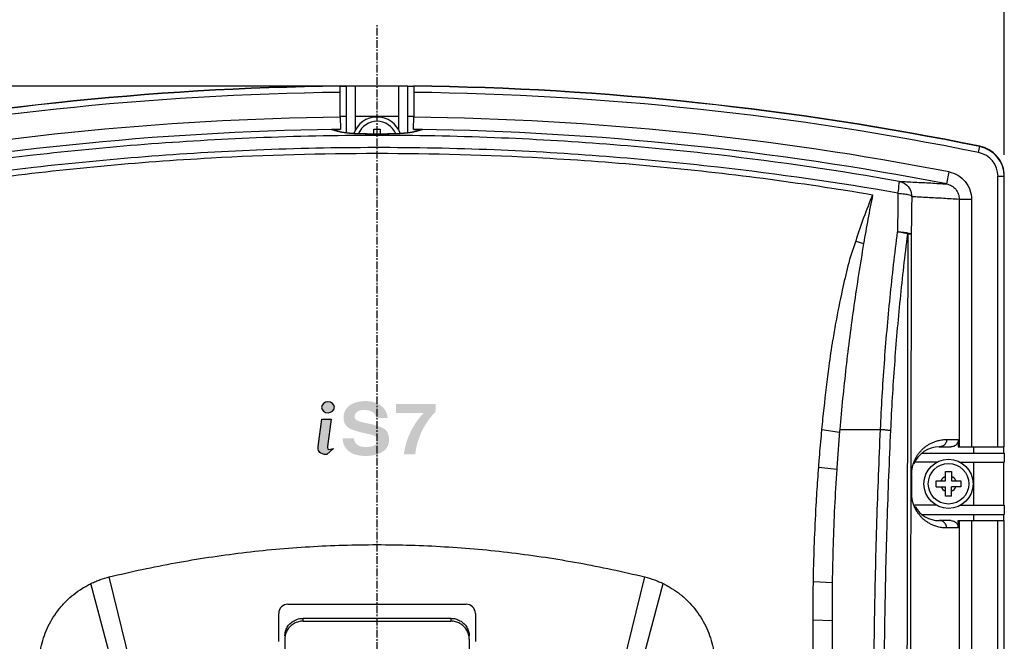
# Model space of a CAD drawing. Units: millimetres. Extents: x -1 to 4792, y -2 to 1998.
# Drawn here: x 147 to 307, y 1000 to 1101 of the extents above; entities that cross this region are included whole.
import ezdxf

# ---------------------------------------------------------------- set-up
doc = ezdxf.new("R2010")
doc.units = ezdxf.units.MM
doc.linetypes.add('CENTER', pattern=[2, 1.25, -0.25, 0.25, -0.25])
doc.layers.add('LAYER_1', color=160, linetype='Continuous')
doc.dimstyles.get("Standard").update_dxf_attribs({"dimscale": 3, "dimtxt": 2.8, "dimasz": 3, "dimexe": 1, "dimexo": 1, "dimgap": 0.5, "dimtad": 1, "dimdec": 1, "dimzin": 0, "dimdsep": 46, "dimtxsty": 'Standard', "dimcen": -1, "dimclrd": 7, "dimclre": 7, "dimclrt": 7, "dimadec": 0, "dimazin": 0, "dimtfac": 1, "dimtdec": 1, "dimtmove": 0, "dimatfit": 3, "dimfxl": 0, "dimtolj": 1, "dimtzin": 0, "dimarcsym": 0})

# ---------------------------------------------------------------- blocks, each defined once
blk = doc.blocks.new('*D14')
at = {"color": 7, "lineweight": -2}
for p, q in [((102.83, 1078.9), (102.83, 1128.61)), ((307, 1079.37), (307, 1128.61)), ((298, 1125.61), (111.83, 1125.61))]:
    blk.add_line(p, q, dxfattribs=at)
at = {"color": 7}
for points in [[(111.83, 1127.11), (111.83, 1124.11), (102.83, 1125.61)], [(298, 1127.11), (298, 1124.11), (307, 1125.61)]]:
    blk.add_solid(points, dxfattribs=at)
at = {"layer": 'DEFPOINTS', "color": 0}
for p in [(102.83, 1125.61), (102.83, 1075.9), (307, 1076.37)]:
    blk.add_point(p, dxfattribs=at)
at = {"color": 7, "insert": (204.92, 1131.31), "char_height": 8.4, "attachment_point": 5}
blk.add_mtext('\\A1;204.2', dxfattribs=at)
blk = doc.blocks.new('*D15')
at = {"color": 7, "lineweight": -2}
for p, q in [((201.93, 1090.57), (72.32, 1090.57)), ((75.32, 1081.57), (75.32, 680.65)), ((104.83, 671.65), (72.32, 671.65))]:
    blk.add_line(p, q, dxfattribs=at)
at = {"color": 7}
for points in [[(73.82, 1081.57), (76.82, 1081.57), (75.32, 1090.57)], [(73.82, 680.65), (76.82, 680.65), (75.32, 671.65)]]:
    blk.add_solid(points, dxfattribs=at)
at = {"layer": 'DEFPOINTS', "color": 0}
for p in [(204.93, 1090.57), (75.32, 671.65), (107.83, 671.65)]:
    blk.add_point(p, dxfattribs=at)
at = {"color": 7, "insert": (69.62, 881.11), "char_height": 8.4, "attachment_point": 5, "rotation": 90}
blk.add_mtext('\\A1;419', dxfattribs=at)
blk = doc.blocks.new('AI9-BLK4')
at = {"layer": 'LAYER_1'}
h = blk.add_hatch(color=7, dxfattribs=at)
edge = h.paths.add_edge_path()
edge.add_spline(control_points=[(-6.81, 3.43), (-6.8, 2.94), (-7.26, 2.54), (-7.83, 2.53), (-8.4, 2.52), (-8.87, 2.91), (-8.88, 3.4), (-8.89, 3.89), (-8.44, 4.29), (-7.86, 4.31), (-7.29, 4.31), (-6.82, 3.92), (-6.81, 3.43), (-6.81, 3.43), (-6.81, 3.43), (-6.81, 3.43)], knot_values=[0, 0, 0, 0, 1, 1, 1, 2, 2, 2, 3, 3, 3, 4, 4, 4, 5, 5, 5, 5], degree=3, periodic=0)
h = blk.add_hatch(color=7, dxfattribs=at)
edge = h.paths.add_edge_path()
edge.add_spline(control_points=[(0, 1.66), (-0.04, 2.07), (-0.23, 2.39), (-0.58, 2.63), (-0.93, 2.86), (-1.39, 2.98), (-1.95, 2.98), (-2.44, 2.98), (-2.82, 2.88), (-3.1, 2.68), (-3.38, 2.49), (-3.51, 2.21), (-3.51, 1.85), (-3.51, 1.6), (-3.37, 1.4), (-3.08, 1.27), (-2.8, 1.13), (-2.2, 0.96), (-1.27, 0.77), (0.07, 0.5), (0.96, 0.18), (1.41, -0.18), (1.86, -0.54), (2.09, -1.11), (2.09, -1.91), (2.09, -2.7), (1.75, -3.33), (1.07, -3.8), (0.39, -4.26), (-0.53, -4.5), (-1.7, -4.5), (-2.86, -4.5), (-3.77, -4.25), (-4.43, -3.76), (-5.08, -3.26), (-5.43, -2.56), (-5.48, -1.64), (-5.48, -1.64), (-3.63, -1.64), (-3.63, -1.64), (-3.61, -2.09), (-3.43, -2.44), (-3.1, -2.68), (-2.76, -2.92), (-2.3, -3.05), (-1.7, -3.05), (-1.08, -3.05), (-0.6, -2.95), (-0.26, -2.77), (0.09, -2.59), (0.26, -2.33), (0.26, -2.01), (0.26, -1.69), (0.14, -1.46), (-0.11, -1.31), (-0.35, -1.16), (-0.87, -1), (-1.66, -0.84), (-3.12, -0.54), (-4.1, -0.21), (-4.59, 0.13), (-5.08, 0.48), (-5.32, 1.02), (-5.32, 1.75), (-5.32, 2.58), (-5, 3.23), (-4.35, 3.71), (-3.71, 4.19), (-2.83, 4.43), (-1.73, 4.43), (-0.7, 4.43), (0.14, 4.18), (0.79, 3.68), (1.43, 3.19), (1.79, 2.51), (1.86, 1.66), (1.86, 1.66), (0, 1.66), (0, 1.66), (0, 1.66), (0, 1.66), (0, 1.66)], knot_values=[0, 0, 0, 0, 1, 1, 1, 2, 2, 2, 3, 3, 3, 4, 4, 4, 5, 5, 5, 6, 6, 6, 7, 7, 7, 8, 8, 8, 9, 9, 9, 10, 10, 10, 11, 11, 11, 12, 12, 12, 13, 13, 13, 14, 14, 14, 15, 15, 15, 16, 16, 16, 17, 17, 17, 18, 18, 18, 19, 19, 19, 20, 20, 20, 21, 21, 21, 22, 22, 22, 23, 23, 23, 24, 24, 24, 25, 25, 25, 26, 26, 26, 27, 27, 27, 27], degree=3, periodic=0)
h = blk.add_hatch(color=7, dxfattribs=at)
edge = h.paths.add_edge_path()
edge.add_spline(control_points=[(4.5, -4.26), (4.64, -3), (5.01, -1.76), (5.62, -0.53), (6.18, 0.62), (6.89, 1.63), (7.74, 2.51), (7.74, 2.51), (3.21, 2.51), (3.21, 2.51), (3.21, 2.51), (3.21, 3.96), (3.21, 3.96), (3.21, 3.96), (9.67, 3.96), (9.67, 3.96), (9.67, 3.96), (9.67, 3.34), (9.67, 3.34), (9.67, 3.34), (9.67, 2.71), (9.67, 2.71), (8.74, 1.78), (7.99, 0.7), (7.4, -0.53), (6.82, -1.76), (6.47, -3.01), (6.35, -4.26), (6.35, -4.26), (4.5, -4.26), (4.5, -4.26), (4.5, -4.26), (4.5, -4.26), (4.5, -4.26)], knot_values=[0, 0, 0, 0, 1, 1, 1, 2, 2, 2, 3, 3, 3, 4, 4, 4, 5, 5, 5, 6, 6, 6, 7, 7, 7, 8, 8, 8, 9, 9, 9, 10, 10, 10, 11, 11, 11, 11], degree=3, periodic=0)
h = blk.add_hatch(color=7, dxfattribs=at)
edge = h.paths.add_edge_path()
edge.add_spline(control_points=[(-7.71, -3.43), (-7.79, -3.43), (-7.94, -3.43), (-7.95, -3.08), (-7.95, -3.08), (-7.94, -2.99), (-7.94, -2.99), (-7.94, -2.99), (-7.34, 1.5), (-7.34, 1.5), (-7.34, 1.5), (-7.56, 1.49), (-7.56, 1.49), (-7.56, 1.49), (-8.84, 1.48), (-8.84, 1.48), (-8.84, 1.48), (-9.45, -2.97), (-9.45, -2.97), (-9.45, -2.97), (-9.46, -3.22), (-9.46, -3.22), (-9.45, -3.71), (-9.2, -4.28), (-8.05, -4.27), (-8.05, -4.27), (-8.02, -4.27), (-8.02, -4.27), (-8.02, -4.27), (-6.94, -3.31), (-6.94, -3.31), (-6.94, -3.31), (-7.71, -3.43), (-7.71, -3.43), (-7.71, -3.43), (-7.71, -3.43), (-7.71, -3.43)], knot_values=[0, 0, 0, 0, 1, 1, 1, 2, 2, 2, 3, 3, 3, 4, 4, 4, 5, 5, 5, 6, 6, 6, 7, 7, 7, 8, 8, 8, 9, 9, 9, 10, 10, 10, 11, 11, 11, 12, 12, 12, 12], degree=3, periodic=0)
at = {"layer": 'LAYER_1', "color": 7}
for points, knots in [([(-6.81, 3.43), (-6.8, 2.94), (-7.26, 2.54), (-7.83, 2.53), (-8.4, 2.52), (-8.87, 2.91), (-8.88, 3.4), (-8.89, 3.89), (-8.44, 4.29), (-7.86, 4.31), (-7.29, 4.31), (-6.82, 3.92), (-6.81, 3.43), (-6.81, 3.43), (-6.81, 3.43), (-6.81, 3.43)], [0, 0, 0, 0, 1, 1, 1, 2, 2, 2, 3, 3, 3, 4, 4, 4, 5, 5, 5, 5]), ([(-7.71, -3.43), (-7.79, -3.43), (-7.94, -3.43), (-7.95, -3.08), (-7.95, -3.08), (-7.94, -2.99), (-7.94, -2.99), (-7.94, -2.99), (-7.34, 1.5), (-7.34, 1.5), (-7.34, 1.5), (-7.56, 1.49), (-7.56, 1.49), (-7.56, 1.49), (-8.84, 1.48), (-8.84, 1.48), (-8.84, 1.48), (-9.45, -2.97), (-9.45, -2.97), (-9.45, -2.97), (-9.46, -3.22), (-9.46, -3.22), (-9.45, -3.71), (-9.2, -4.28), (-8.05, -4.27), (-8.05, -4.27), (-8.02, -4.27), (-8.02, -4.27), (-8.02, -4.27), (-6.94, -3.31), (-6.94, -3.31), (-6.94, -3.31), (-7.71, -3.43), (-7.71, -3.43), (-7.71, -3.43), (-7.71, -3.43), (-7.71, -3.43)], [0, 0, 0, 0, 1, 1, 1, 2, 2, 2, 3, 3, 3, 4, 4, 4, 5, 5, 5, 6, 6, 6, 7, 7, 7, 8, 8, 8, 9, 9, 9, 10, 10, 10, 11, 11, 11, 12, 12, 12, 12])]:
    blk.add_open_spline(points, degree=3, knots=knots, dxfattribs=at)

msp = doc.modelspace()

# ---------------------------------------------------------------- linework, layer by layer
at = {"color": 7, "linetype": 'CENTER'}
msp.add_line((204.93, 654.8), (204.93, 1100.49), dxfattribs=at)
at = {"color": 7, "linetype": 'Continuous'}
for p, q in [((198.93, 1085.61), (198.93, 1090.53)), ((199.93, 1090.54), (199.93, 1082.96)), ((201.43, 1083.45), (201.43, 1090.56)), ((208.43, 1090.56), (208.43, 1083.45)), ((209.93, 1082.97), (209.93, 1090.54)), ((210.93, 1090.53), (210.93, 1085.61)), ((198.93, 1085.61), (198.99, 1083.51)), ((210.87, 1083.51), (210.93, 1085.61)), ((204.43, 1082.8), (204.43, 1083.55)), ((204.43, 1083.55), (205.43, 1083.55)), ((205.43, 1083.55), (205.43, 1082.8)), ((201.43, 1082.84), (201.34, 1082.84)), ((201.53, 1082.83), (201.43, 1082.84)), ((201.63, 1082.83), (201.53, 1082.83)), ((201.74, 1082.82), (201.63, 1082.83)), ((201.86, 1082.82), (201.74, 1082.82)), ((201.99, 1082.81), (201.86, 1082.82)), ((202.06, 1082.81), (201.99, 1082.81)), ((206.85, 1082.8), (206.62, 1082.8)), ((208.1, 1082.82), (207.99, 1082.82)), ((208.21, 1082.83), (208.1, 1082.82)), ((208.31, 1082.83), (208.21, 1082.83)), ((208.41, 1082.83), (208.31, 1082.83)), ((208.5, 1082.84), (208.41, 1082.83)), ((208.59, 1082.84), (208.5, 1082.84)), ((208.67, 1082.85), (208.59, 1082.84)), ((208.75, 1082.86), (208.67, 1082.85)), ((208.87, 1082.86), (208.75, 1082.86)), ((208.98, 1082.87), (208.87, 1082.86)), ((209.09, 1082.88), (208.98, 1082.87)), ((209.19, 1082.89), (209.09, 1082.88)), ((209.29, 1082.9), (209.19, 1082.89)), ((209.38, 1082.91), (209.29, 1082.9)), ((209.47, 1082.92), (209.38, 1082.91)), ((302.81, 1079.76), (303.02, 1080.8)), ((297.63, 1074.65), (298.01, 1076.61)), ((305.97, 1031.85), (305.97, 1075.9)), ((305.97, 1075.9), (306.97, 1075.9)), ((306.97, 1031.85), (306.97, 1075.9)), ((299.66, 1072.19), (299.66, 1031.85)), ((299.66, 1072.19), (301.66, 1072.19)), ((301.66, 1072.19), (301.66, 1031.85)), ((282.82, 1065.36), (284.11, 1064.94)), ((277.33, 1034.7), (280.19, 1034.27)), ((280.23, 1034.7), (286.86, 1034.7)), ((296.43, 1031.85), (298.32, 1031.85)), ((297.62, 1033.05), (299.52, 1033.05)), ((299.52, 1033.05), (299.52, 1031.85)), ((299.52, 1031.85), (306.95, 1031.85)), ((302.03, 1030.85), (302.03, 1031.85)), ((306.95, 1030.85), (306.95, 1031.85)), ((293.6, 1030.85), (306.95, 1030.85)), ((306.97, 1030.85), (306.97, 1029.35)), ((296, 1029.35), (292.4, 1029.35)), ((299.86, 1029.35), (306.95, 1029.35)), ((302.03, 1022.35), (302.03, 1029.35)), ((306.95, 1022.35), (306.95, 1029.35)), ((276.81, 1028.57), (279.73, 1028.22)), ((291.93, 1024.52), (291.93, 1027.17)), ((297.43, 1026.35), (297.43, 1027.85)), ((297.43, 1027.85), (298.43, 1027.85)), ((298.43, 1027.85), (298.43, 1026.35)), ((295.93, 1025.35), (295.93, 1026.35)), ((295.93, 1026.35), (297.43, 1026.35)), ((298.43, 1026.35), (299.93, 1026.35)), ((299.93, 1026.35), (299.93, 1025.35)), ((291.93, 1024.09), (291.93, 1024.35)), ((295.93, 1025.35), (297.43, 1025.35)), ((297.43, 1023.85), (297.43, 1025.35)), ((298.43, 1023.85), (297.43, 1023.85)), ((298.43, 1023.85), (298.43, 1025.35)), ((299.93, 1025.35), (298.43, 1025.35)), ((295.99, 1022.35), (292.4, 1022.35)), ((299.86, 1022.35), (306.95, 1022.35)), ((306.97, 1022.35), (306.97, 1020.85)), ((293.6, 1020.85), (306.95, 1020.85)), ((302.03, 1019.85), (302.03, 1020.85)), ((306.95, 1019.85), (306.95, 1020.85)), ((298.32, 1019.85), (296.43, 1019.85)), ((299.52, 1018.65), (299.52, 1019.85)), ((299.52, 1019.85), (306.95, 1019.85)), ((299.66, 1019.85), (299.66, 926.85)), ((301.66, 1019.85), (301.66, 926.85)), ((305.97, 926.85), (305.97, 1019.85)), ((306.97, 926.85), (306.97, 1019.85)), ((299.52, 1018.65), (297.62, 1018.65)), ((162.13, 995.4), (158.38, 1009.61)), ((164.92, 996.14), (161.36, 1010.68)), ((244.93, 996.14), (248.5, 1010.68)), ((247.73, 995.4), (251.47, 1009.61)), ((275.94, 1009.94), (279, 1009.79)), ((190.43, 1006.25), (219.43, 1006.25)), ((188.93, 1000.2), (188.93, 1004.75)), ((220.93, 1004.75), (220.93, 1000.2)), ((192.93, 1003.49), (192.93, 1003.95)), ((192.93, 1003.95), (216.93, 1003.95)), ((192.93, 1003.49), (216.93, 1003.49)), ((216.93, 1003.95), (216.93, 1003.49)), ((275.88, 989.79), (275.88, 1003.68)), ((275.88, 1003.68), (278.97, 1003.61)), ((189.93, 1000.58), (189.93, 996.68)), ((219.93, 1000.58), (219.93, 996.68))]:
    msp.add_line(p, q, dxfattribs=at)
for points in [[(198.93, 1083.17), (198.63, 1083.25), (197.95, 1083.44)], [(211.91, 1083.44), (211.62, 1083.36), (210.93, 1083.17)], [(207.8, 1082.81), (207.58, 1082.8), (207.51, 1082.8), (207.4, 1082.8), (207.3, 1082.8), (207.29, 1082.8)], [(207.99, 1082.82), (207.86, 1082.81), (207.8, 1082.81)], [(291.93, 1024.09), (291.93, 1024.24), (291.93, 1024.41)]]:
    msp.add_lwpolyline(points, dxfattribs=at)
for radius in [4, 3.3]:
    msp.add_circle((297.93, 1025.85), radius, dxfattribs=at)
for centre, radius, start, end in [((204.93, 597.32), 493.33, 90.6962, 101.4692), ((204.93, 597.32), 493.28, 90.6969, 101.4692), ((204.93, 597.32), 492.28, 90.6984, 101.4692), ((204.93, 597.32), 493.25, 90.5808, 90.697), ((204.93, 597.32), 493.27, 90.4065, 90.5808), ((204.93, 597.32), 493.25, 89.5934, 90.4066), ((204.93, 597.32), 493.27, 89.4192, 89.5935), ((204.93, 597.32), 493.25, 89.303, 89.4192), ((204.93, 597.32), 493.33, 78.5308, 89.3038), ((204.93, 597.32), 493.28, 78.5308, 89.3031), ((204.93, 597.32), 492.28, 78.5308, 89.3016), ((204.93, 597.32), 488.25, 90.7041, 100.9903), ((204.93, 597.32), 488.33, 90.5867, 90.704), ((204.93, 1081.55), 4, 19.1138, 160.8863), ((204.93, 597.32), 488.33, 89.5893, 90.4107), ((204.93, 1081.55), 3.3, 22.6434, 157.3792), ((204.93, 597.32), 488.33, 89.296, 89.4133), ((204.93, 597.32), 488.25, 79.0097, 89.2959), ((204.93, 597.32), 486.25, 90.8229, 100.9903), ((204.93, 597.32), 486.23, 90.7, 90.8725), ((204.93, 597.32), 486.23, 89.1275, 89.3), ((204.93, 597.32), 486.25, 79.0097, 89.1771), ((302.03, 1075.9), 4.95, 0, 78.5308), ((302.03, 1075.9), 5, 5.4345, 78.5308), ((302.03, 1075.9), 3.95, 0, 78.5308), ((296.43, 1027.35), 4.5, 90, 158.0514), ((297.93, 1025.85), 1.3, 112.6199, 157.3801), ((297.93, 1025.85), 1.3, 22.6199, 67.3801), ((297.93, 1025.85), 1.3, 202.6199, 247.3801), ((297.93, 1025.85), 1.3, 292.6199, 337.3801), ((296.43, 1024.35), 4.5, 209.0663, 270), ((190.43, 1004.75), 1.5, 90, 180), ((219.43, 1004.75), 1.5, 0, 90)]:
    msp.add_arc(centre, radius, start, end, dxfattribs=at)
for points, start_tangent, end_tangent in [([(197.93, 1083.38), (197.52, 1083.49)], (-0.964049, 0.265725), (-0.964253, 0.264983)), ([(198.01, 1083.36), (197.93, 1083.38)], (-0.964006, 0.26588), (-0.964049, 0.265725)), ([(198.5, 1083.22), (198.01, 1083.36)], (-0.963759, 0.266776), (-0.964006, 0.26588)), ([(198.65, 1083.19), (198.5, 1083.22)], (-0.969855, 0.243682), (-0.963758, 0.266776)), ([(200.29, 1082.92), (200.16, 1082.93), (200.02, 1082.95), (199.89, 1082.96), (199.76, 1082.98), (199.62, 1083), (199.49, 1083.02), (199.35, 1083.04), (199.21, 1083.07), (199.07, 1083.09), (198.93, 1083.12), (198.79, 1083.15), (198.65, 1083.19)], (-0.994825, 0.101599), (-0.969855, 0.243682)), ([(211.35, 1083.22), (211.21, 1083.19), (211.07, 1083.15), (210.93, 1083.12), (210.79, 1083.09), (210.65, 1083.07), (210.52, 1083.04), (210.39, 1083.02), (210.26, 1083), (210.13, 1082.99), (210, 1082.97), (209.87, 1082.95), (209.75, 1082.94), (209.63, 1082.93), (209.51, 1082.91)], (-0.963759, -0.266775), (-0.995098, -0.098895)), ([(211.84, 1083.36), (211.35, 1083.22)], (-0.964006, -0.26588), (-0.963759, -0.266776)), ([(212.33, 1083.49), (211.84, 1083.36)], (-0.964253, -0.264983), (-0.964006, -0.26588)), ([(289.88, 1075.08), (260.51, 1079.37), (224.02, 1082.18), (185.28, 1082.15), (148.97, 1079.32), (119.98, 1075.08)], (-0.984665, 0.174456), (-0.984665, -0.174456)), ([(201.21, 1082.84), (201.08, 1082.85), (200.95, 1082.86), (200.82, 1082.87), (200.69, 1082.88), (200.56, 1082.89), (200.43, 1082.9), (200.29, 1082.92)], (-0.998274, 0.058721), (-0.994825, 0.101599)), ([(201.34, 1082.84), (201.21, 1082.84)], (-0.998558, 0.053677), (-0.998274, 0.058721)), ([(202.01, 1082.81), (201.93, 1082.81), (201.81, 1082.82), (201.7, 1082.82), (201.58, 1082.83), (201.46, 1082.83), (201.34, 1082.84)], (-0.999593, 0.028541), (-0.998558, 0.053677)), ([(203.2, 1082.8), (202.87, 1082.8), (202.56, 1082.8), (202.43, 1082.8), (202.27, 1082.8), (202.16, 1082.81), (202.04, 1082.81), (202.01, 1082.81)], (-0.999985, -0.005483), (-0.999593, 0.028541)), ([(202.98, 1082.79), (203.2, 1082.8)], (0.996591, 0.082497), (0.999995, 0.003209)), ([(203.2, 1082.8), (204.37, 1082.8), (205.53, 1082.8)], (0.999995, 0.00321), (0.999999, -0.001078)), ([(205.53, 1082.8), (206.62, 1082.8)], (0.999999, -0.001078), (0.999996, -0.002891)), ([(206.62, 1082.8), (206.88, 1082.8)], (0.999996, -0.002891), (0.999995, -0.003286)), ([(206.85, 1082.8), (206.69, 1082.8)], (-0.999987, 0.005165), (-0.999952, 0.009792)), ([(207.29, 1082.8), (207.27, 1082.8), (207.06, 1082.8), (206.85, 1082.8)], (-0.999957, -0.009272), (-0.999987, 0.005165)), ([(209.06, 1082.87), (208.95, 1082.87), (208.85, 1082.86), (208.64, 1082.84), (208.44, 1082.83), (208.24, 1082.82), (208.03, 1082.82), (207.93, 1082.81), (207.82, 1082.81), (207.7, 1082.81), (207.57, 1082.8), (207.44, 1082.8), (207.29, 1082.8)], (-0.997051, -0.076735), (-0.999957, -0.009272)), ([(209.51, 1082.91), (209.4, 1082.9), (209.28, 1082.89), (209.17, 1082.88), (209.06, 1082.87)], (-0.995098, -0.098895), (-0.997051, -0.076735)), ([(289.7, 1073.15), (260.4, 1077.37), (223.99, 1080.19), (185.32, 1080.16), (149.08, 1077.33), (120.25, 1073.18)], (-0.984549, 0.175111), (-0.98459, -0.174876)), ([(124.28, 1072.91), (142.08, 1075.57), (177.93, 1078.9), (231.93, 1078.9), (267.78, 1075.57), (285.58, 1072.91)], (0.986154, 0.165831), (0.986154, -0.165831)), ([(298.01, 1076.61), (299.44, 1076.07), (300.64, 1075.04), (301.41, 1073.68), (301.66, 1072.19)], (0.981383, -0.19206), (0.000581, -1)), ([(289.7, 1073.08), (289.85, 1074.09), (289.91, 1074.81), (289.88, 1075.08)], (0.1039, 0.994588), (-0.968955, 0.247238)), ([(289.88, 1075.08), (290.94, 1074.62), (291.67, 1073.74), (291.94, 1072.62)], (0.984453, -0.175647), (-0.000216, -1)), ([(289.88, 1075.08), (292.46, 1074.95), (295.05, 1074.81), (297.63, 1074.65)], (0.998862, -0.0477), (0.997973, -0.063632)), ([(297.63, 1074.65), (298.42, 1074.35), (299.09, 1073.78), (299.52, 1073.02), (299.66, 1072.19)], (0.981751, -0.190173), (0.000194, -1)), ([(285.58, 1072.91), (284.11, 1069.15), (282.82, 1065.36)], (-0.382595, -0.923916), (-0.302236, -0.953233)), ([(285.58, 1072.91), (284.81, 1068.93), (284.11, 1064.94)], (-0.19497, -0.980809), (-0.167786, -0.985823)), ([(289.7, 1073.15), (289.66, 1069.98), (289.63, 1066.86)], (-0.012678, -0.99992), (-0.011462, -0.999934)), ([(291.94, 1072.62), (291.6, 1072.83), (290.79, 1072.99), (289.7, 1073.08)], (-0.26593, 0.963992), (-0.996112, 0.088094)), ([(291.94, 1072.62), (291.9, 1069.54), (291.86, 1066.45)], (-0.012815, -0.999918), (-0.011575, -0.999933)), ([(291.94, 1072.62), (294.51, 1072.49), (297.09, 1072.35), (299.66, 1072.19)], (0.998893, -0.047046), (0.998013, -0.063015)), ([(286.86, 1034.7), (287.49, 1045.44), (288.42, 1056.17), (289.63, 1066.86)], (0.046077, 0.998938), (0.125595, 0.992082)), ([(288.54, 1034.55), (289.17, 1045.22), (290.09, 1055.88), (291.3, 1066.5)], (0.046286, 0.998928), (0.126138, 0.992013)), ([(289.63, 1066.87), (290.72, 1066.79), (291.52, 1066.64), (291.86, 1066.45)], (0.999016, -0.044356), (0.292055, -0.956402)), ([(291.3, 1066.5), (290.83, 1066.63), (290.26, 1066.76), (289.63, 1066.87)], (-0.944585, 0.328267), (-0.990059, 0.140653)), ([(291.3, 1066.5), (291.22, 1027.35)], (-0.002098, -0.999998), (-0.001889, -0.999998)), ([(291.86, 1066.45), (291.58, 1066.48), (291.3, 1066.5)], (-0.739964, 0.672647), (-0.998154, 0.060731)), ([(291.86, 1066.45), (291.78, 1027.35)], (-0.002092, -0.999998), (-0.001885, -0.999998)), ([(282.83, 1065.35), (282.79, 1065.24), (280.64, 1057.36), (279.55, 1051.98), (279.11, 1049.26)], (-0.303256, -0.952909), (-0.146944, -0.989145)), ([(284.11, 1064.94), (282.53, 1054.87), (281.24, 1044.78), (280.23, 1034.7)], (-0.167745, -0.98583), (-0.086372, -0.996263)), ([(277.33, 1034.7), (277.68, 1038.13), (278.51, 1045), (279.11, 1049.25)], (0.0959, 0.995391), (0.146969, 0.989141)), ([(276.81, 1028.57), (276.89, 1029.59), (277.05, 1031.64), (277.23, 1033.68), (277.33, 1034.7)], (0.074463, 0.997224), (0.095949, 0.995386)), ([(280.19, 1034.27), (279.95, 1031.24), (279.73, 1028.22)], (-0.085458, -0.996342), (-0.065335, -0.997863)), ([(280.23, 1034.7), (280.21, 1034.49), (280.19, 1034.27)], (-0.086372, -0.996263), (-0.086621, -0.996241)), ([(285.78, 989.79), (285.92, 1004.78), (286.28, 1019.75), (286.86, 1034.7)], (0.001707, 0.999999), (0.046291, 0.998928)), ([(286.86, 1034.7), (287.49, 1034.66), (288.06, 1034.6), (288.54, 1034.55)], (0.998528, -0.054235), (0.989508, -0.14448)), ([(287.46, 989.76), (287.6, 1004.71), (287.96, 1019.64), (288.54, 1034.55)], (0.001711, 0.999999), (0.046283, 0.998928)), ([(291.93, 1027.17), (291.93, 1027.51), (291.94, 1027.79), (291.96, 1028.02), (291.99, 1028.23), (292.02, 1028.41), (292.06, 1028.57), (292.09, 1028.73), (292.13, 1028.87), (292.17, 1029.01), (292.21, 1029.14), (292.26, 1029.27), (292.3, 1029.39), (292.35, 1029.52), (292.41, 1029.65), (292.47, 1029.77), (292.53, 1029.91), (292.6, 1030.04), (292.68, 1030.18), (292.76, 1030.32), (292.85, 1030.46), (292.95, 1030.61), (293.06, 1030.76), (293.18, 1030.92), (293.31, 1031.07), (293.45, 1031.23), (293.6, 1031.38), (293.77, 1031.54), (293.94, 1031.7), (294.14, 1031.86), (294.35, 1032.01), (294.57, 1032.16), (294.79, 1032.29), (295.01, 1032.41), (295.25, 1032.53), (295.51, 1032.64), (295.78, 1032.74), (296.08, 1032.83)], (-0.010228, 0.999948), (0.962654, 0.270736)), ([(296.08, 1032.83), (296.41, 1032.92), (296.78, 1032.98), (297.18, 1033.03)], (0.962654, 0.270736), (0.996932, 0.07827)), ([(297.62, 1033.05), (297.46, 1032.45), (297.03, 1032.01), (296.43, 1031.85)], (0, -1), (-1, 0)), ([(297.18, 1033.03), (297.62, 1033.05)], (0.996932, 0.07827), (1, -0.000007)), ([(299.52, 1033.05), (299.36, 1032.45), (298.92, 1032.01), (298.32, 1031.85)], (0, -1), (-1, 0)), ([(275.94, 1009.94), (275.98, 1012.01), (276.11, 1016.15), (276.4, 1022.36), (276.66, 1026.5), (276.81, 1028.57)], (0.018781, 0.999824), (0.0744, 0.997229)), ([(279.73, 1028.22), (279.38, 1022.07), (279.14, 1015.93), (279, 1009.79)], (-0.065343, -0.997863), (-0.013943, -0.999903)), ([(291.22, 1027.17), (291.21, 1024.53)], (-0.001888, -0.999998), (-0.001874, -0.999998)), ([(291.22, 1027.35), (291.22, 1027.17)], (-0.001889, -0.999998), (-0.001888, -0.999998)), ([(291.78, 1027.35), (291.78, 1024.35)], (-0.001885, -0.999998), (-0.001869, -0.999998)), ([(291.21, 1024.09), (291.08, 941.61), (291.05, 922.35)], (-0.001872, -0.999998), (-0.001331, -0.999999)), ([(291.21, 1024.53), (291.21, 1024.35)], (-0.001874, -0.999998), (-0.001873, -0.999998)), ([(291.21, 1024.35), (291.21, 1024.09)], (-0.001873, -0.999998), (-0.001872, -0.999998)), ([(291.78, 1024.09), (291.64, 941.58), (291.62, 922.35)], (-0.001867, -0.999998), (-0.001328, -0.999999)), ([(291.78, 1024.35), (291.78, 1024.09)], (-0.001869, -0.999998), (-0.001867, -0.999998)), ([(291.93, 1024.18), (291.93, 1024.35)], (-0.02527, 0.999681), (0.003178, 0.999995)), ([(291.93, 1024.35), (291.93, 1024.52)], (0.003178, 0.999995), (0.017593, 0.999845)), ([(292.55, 1021.75), (292.49, 1021.88), (292.43, 1022), (292.37, 1022.13), (292.32, 1022.26), (292.27, 1022.39), (292.23, 1022.52), (292.18, 1022.65), (292.14, 1022.78), (292.11, 1022.92), (292.07, 1023.06), (292.04, 1023.2), (292.01, 1023.35), (291.99, 1023.52), (291.96, 1023.7), (291.94, 1023.91), (291.93, 1024.18)], (-0.456378, 0.889786), (-0.02527, 0.999681)), ([(294.06, 1019.9), (293.89, 1020.04), (293.73, 1020.19), (293.58, 1020.33), (293.44, 1020.48), (293.3, 1020.63), (293.18, 1020.78), (293.07, 1020.92), (292.96, 1021.07), (292.87, 1021.21), (292.78, 1021.35), (292.7, 1021.48), (292.62, 1021.62), (292.55, 1021.75)], (-0.78005, 0.625718), (-0.456378, 0.889786)), ([(294.64, 1019.49), (294.43, 1019.63), (294.24, 1019.76), (294.06, 1019.9)], (-0.852047, 0.523466), (-0.78005, 0.625718)), ([(296.01, 1018.88), (295.69, 1018.99), (295.39, 1019.1), (295.12, 1019.23), (294.87, 1019.36), (294.64, 1019.49)], (-0.959292, 0.282415), (-0.852047, 0.523466)), ([(297.62, 1018.65), (297.46, 1019.25), (297.03, 1019.69), (296.43, 1019.85)], (0, 1), (-1, 0)), ([(298.32, 1019.85), (298.92, 1019.69), (299.36, 1019.25), (299.52, 1018.65)], (1, 0), (0, -1)), ([(297.62, 1018.65), (297.18, 1018.66), (296.76, 1018.71), (296.37, 1018.79), (296.01, 1018.88)], (-1, -0.000012), (-0.959292, 0.282415)), ([(161.36, 1010.68), (172.11, 1012.97), (182.98, 1014.62), (193.93, 1015.61), (204.93, 1015.94), (215.92, 1015.61), (226.87, 1014.62), (237.75, 1012.97), (248.5, 1010.68)], (0.971294, 0.237883), (0.971294, -0.237883)), ([(149.93, 996.11), (149.93, 996.27), (150.33, 999.56), (151.44, 1002.68), (153.22, 1005.49), (154.38, 1006.78), (155.57, 1007.84), (156.99, 1008.83), (157.7, 1009.25), (158.05, 1009.44), (158.37, 1009.6)], (0, 1), (0.899406, 0.437113)), ([(158.37, 1009.6), (158.38, 1009.61), (158.79, 1009.8), (159.16, 1009.96), (159.9, 1010.24), (161.36, 1010.68)], (0.899407, 0.437113), (0.971294, 0.237883)), ([(248.5, 1010.68), (250.07, 1010.2), (250.81, 1009.91), (251.15, 1009.76), (251.47, 1009.61), (251.48, 1009.6)], (0.971294, -0.237883), (0.899508, -0.436904)), ([(251.48, 1009.6), (251.89, 1009.4), (252.27, 1009.19), (252.98, 1008.76), (254.28, 1007.84), (255.57, 1006.68), (256.63, 1005.49), (258.41, 1002.68), (259.52, 999.56), (259.93, 996.27), (259.93, 996.11)], (0.899508, -0.436905), (0, -1)), ([(275.88, 1003.68), (275.88, 1004.72), (275.89, 1006.81), (275.92, 1008.89), (275.94, 1009.94)], (0.00019, 1), (0.01878, 0.999824)), ([(279, 1009.79), (278.97, 1006.7), (278.97, 1003.61)], (-0.013943, -0.999903), (0.003219, -0.999995)), ([(189.93, 1001.09), (190.03, 1001.83), (190.33, 1002.52), (190.81, 1003.11), (191.43, 1003.56), (192.15, 1003.85), (192.93, 1003.95)], (0, 1), (1, 0)), ([(192.93, 1003.49), (192.15, 1003.39), (191.43, 1003.1), (190.81, 1002.64), (190.33, 1002.04), (190.03, 1001.34), (189.97, 1001.08)], (-1, 0), (-0.176596, -0.984283)), ([(216.93, 1003.95), (217.7, 1003.85), (218.43, 1003.56), (219.05, 1003.11), (219.53, 1002.52), (219.82, 1001.83), (219.93, 1001.09)], (1, 0), (0, -1)), ([(219.93, 1000.58), (219.82, 1001.34), (219.52, 1002.04), (219.05, 1002.64), (218.43, 1003.1), (217.7, 1003.39), (216.93, 1003.49)], (0, 1), (-1, 0)), ([(278.97, 1003.61), (278.98, 998.99), (278.99, 994.38), (278.99, 989.79)], (0.00318, -0.999995), (-0.000018, -1)), ([(189.97, 1001.08), (189.93, 1000.58)], (-0.176596, -0.984283), (0, -1))]:
    msp.add_spline(points, degree=3, dxfattribs=dict(at, start_tangent=start_tangent, end_tangent=end_tangent))

# ---------------------------------------------------------------- block references
at = {"layer": 'LAYER_1', "color": 7}
msp.add_blockref('AI9-BLK4', (204.8, 1034.88), dxfattribs=at)

# ---------------------------------------------------------------- dimensions: what is measured, and where the dimension line sits
dim = msp.add_linear_dim(base=(102.83, 1125.61), p1=(307, 1076.37), p2=(102.83, 1075.9), text='204.2', dimstyle='Standard')
dim.commit()
dim.dimension.update_dxf_attribs({"geometry": '*D14', "text_midpoint": (204.92, 1131.31)})
dim = msp.add_linear_dim(base=(75.32, 671.65), p1=(204.93, 1090.57), p2=(107.83, 671.65), angle=90, text='419', dimstyle='Standard')
dim.commit()
dim.dimension.update_dxf_attribs({"geometry": '*D15', "text_midpoint": (69.62, 881.11)})

doc.saveas('drawing.dxf')
